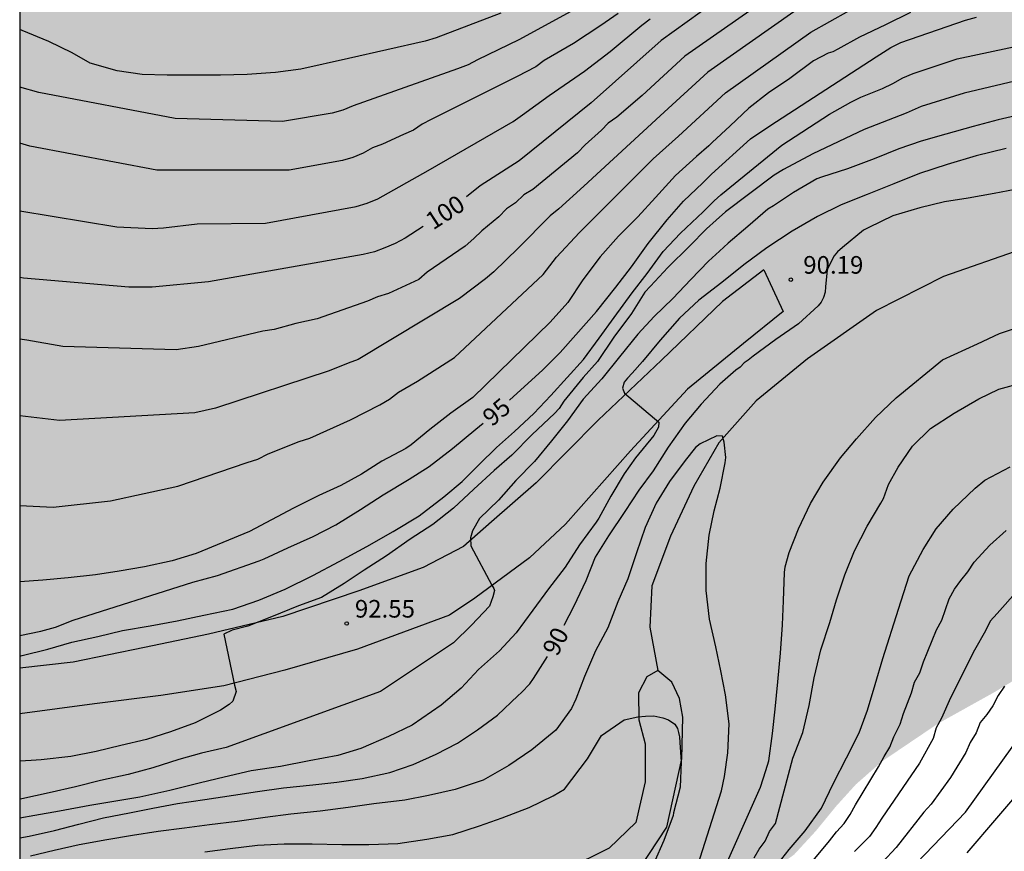
# Model space of a CAD drawing. Units: metres. Extents: x 589044 to 589394, y 4786040 to 4786290.
# Drawn here: x 589044 to 589086, y 4786171 to 4786206 of the extents above; entities that cross this region are included whole.
import ezdxf

# ---------------------------------------------------------------- set-up
doc = ezdxf.new("R2010")
doc.units = ezdxf.units.M
for name, color, linetype in [('010106', 9, 'Continuous'), ('020104', 34, 'Continuous'), ('020204', 9, 'Continuous'), ('020307', 24, 'Continuous'), ('020308', 9, 'Continuous'), ('050103', 4, 'Continuous'), ('060110', 9, 'Continuous'), ('990504', 63, 'Continuous'), ('990506', 131, 'Continuous')]:
    doc.layers.add(name, color=color, linetype=linetype)
doc.layers.add('020105', color=24, linetype='Continuous', lineweight=30)
doc.layers.add('050111', color=5, linetype='Continuous', lineweight=30)
doc.styles.add('ARIAL', font='ARIAL.TTF', dxfattribs={"height": 1})
doc.styles.add('ARIALI', font='ARIALI.TTF', dxfattribs={"height": 1})

# ---------------------------------------------------------------- blocks, each defined once
blk = doc.blocks.new('COTAPU')
blk.add_circle((0, 0), 0.075)

msp = doc.modelspace()

# ---------------------------------------------------------------- hatches: boundary and pattern name
at = {"layer": '990504'}
h = msp.add_hatch(color=256, dxfattribs=at)
h.paths.add_polyline_path([(589341.46, 4786096.645), (589341.84, 4786096.897), (589342.498, 4786097.673), (589342.9, 4786098.413), (589342.998, 4786099.145), (589343.328, 4786099.901), (589343.84, 4786100.553), (589344.586, 4786101.251), (589345.402, 4786101.911), (589345.65, 4786102.027), (589346.636, 4786102.423), (589347.31, 4786102.743), (589348.124, 4786102.921), (589348.396, 4786102.922), (589349.32, 4786102.89), (589349.788, 4786102.83), (589350.726, 4786102.464), (589351.438, 4786101.884), (589351.564, 4786101.728), (589352.348, 4786100.694), (589352.794, 4786099.908), (589353.33, 4786099.156), (589353.934, 4786098.549), (589355.099, 4786097.836), (589356.905, 4786097.174), (589359.167, 4786096.476), (589360.469, 4786095.766), (589361.711, 4786094.93), (589362.321, 4786094.462), (589363.257, 4786093.854), (589364.557, 4786093.424), (589366.059, 4786093.378), (589368.175, 4786093.222), (589370.549, 4786093.216), (589371.743, 4786093.268), (589372.597, 4786093.448), (589373.453, 4786093.738), (589373.663, 4786093.892), (589373.845, 4786094.098), (589374.409, 4786094.938), (589376.105, 4786096.358), (589376.781, 4786096.63), (589377.023, 4786096.674), (589377.991, 4786096.774), (589378.257, 4786096.758), (589378.505, 4786096.694), (589378.723, 4786096.55), (589378.909, 4786096.332), (589379.103, 4786095.966), (589379.231, 4786095.572), (589379.295, 4786095.21), (589379.333, 4786093.38), (589379.641, 4786092.162), (589380.033, 4786091.104), (589380.179, 4786090.872), (589380.629, 4786090.334), (589381.207, 4786089.778), (589381.981, 4786089.148), (589382.666, 4786088.346), (589383.142, 4786087.678), (589383.914, 4786086.2), (589384.556, 4786084.584), (589384.894, 4786084.026), (589384.992, 4786083.796), (589385.334, 4786082.454), (589385.332, 4786081.172), (589385.226, 4786080.816), (589385.13, 4786080.634), (589384.848, 4786080.292), (589384.478, 4786080.056), (589383.382, 4786079.682), (589381.386, 4786079.34), (589379.502, 4786078.913), (589378.528, 4786078.641), (589378.236, 4786078.449), (589378.05, 4786078.185), (589377.73, 4786076.485), (589377.578, 4786076.231), (589377.216, 4786075.917), (589376.738, 4786075.737), (589376.25, 4786075.703), (589375.142, 4786075.775), (589373.944, 4786075.925), (589372.76, 4786075.923), (589372.296, 4786075.875), (589371.885, 4786075.709), (589371.695, 4786075.563), (589371.201, 4786074.999), (589370.961, 4786074.585), (589370.842, 4786074.099), (589370.886, 4786073.139), (589370.964, 4786072.923), (589371.448, 4786071.831), (589373.074, 4786069.621), (589373.816, 4786068.777), (589373.962, 4786068.423), (589373.926, 4786067.463), (589373.654, 4786067.119), (589373.228, 4786066.803), (589372.822, 4786066.593), (589372.618, 4786066.591), (589372.18, 4786066.725), (589371.752, 4786066.985), (589370.912, 4786067.637), (589369.664, 4786068.233), (589368.688, 4786068.855), (589367.548, 4786069.279), (589366.433, 4786069.365), (589365.641, 4786069.267), (589365.393, 4786069.191), (589365.165, 4786069.081), (589364.763, 4786068.773), (589364.255, 4786068.189), (589364.189, 4786067.989), (589364.191, 4786067.781), (589364.229, 4786067.577), (589364.319, 4786067.381), (589365.006, 4786066.357), (589366.416, 4786064.659), (589367.082, 4786063.809), (589367.374, 4786063.375), (589367.5, 4786062.861), (589367.636, 4786061.495), (589367.93, 4786060.441), (589368.334, 4786059.373), (589368.482, 4786059.101), (589368.662, 4786058.873), (589369.054, 4786058.539), (589369.924, 4786058.007), (589372.088, 4786057.311), (589373.246, 4786056.453), (589373.906, 4786056.049), (589374.088, 4786055.887), (589374.516, 4786055.355), (589374.78, 4786054.973), (589374.848, 4786054.785), (589374.846, 4786054.437), (589374.804, 4786054.283), (589374.716, 4786054.139), (589374.44, 4786053.865), (589373.992, 4786053.603), (589373.448, 4786053.459), (589372.516, 4786053.423), (589370.486, 4786053.579), (589368.212, 4786053.613), (589366.452, 4786053.836), (589364.24, 4786054.33), (589362.126, 4786054.62), (589360.982, 4786054.88), (589357.612, 4786055.258), (589354.231, 4786055.848), (589353.541, 4786055.926), (589353.095, 4786055.892), (589352.693, 4786055.748), (589352.379, 4786055.506), (589352.255, 4786055.338), (589352.161, 4786055.12), (589351.913, 4786053.942), (589351.893, 4786053.042), (589351.892, 4786047.23), (589351.962, 4786043.838), (589352.032, 4786042.696), (589352.368, 4786040.306), (589393.779, 4786040.305), (589393.784, 4786290.298), (589043.794, 4786290.306), (589043.792, 4786156.36), (589044.277, 4786156.465), (589044.733, 4786156.465), (589045.628, 4786156.24), (589046.14, 4786156.024), (589047.22, 4786155.728), (589048.612, 4786155.528), (589050.068, 4786155.448), (589051.404, 4786155.456), (589051.812, 4786155.488), (589054.852, 4786156.256), (589056.14, 4786156.408), (589058.58, 4786156.576), (589059.332, 4786156.688), (589060.076, 4786156.872), (589060.828, 4786157.192), (589061.988, 4786157.968), (589063.036, 4786158.944), (589063.82, 4786159.936), (589064.508, 4786161.224), (589065.036, 4786162.472), (589065.66, 4786163.696), (589066.388, 4786164.976), (589067.252, 4786166.24), (589068.076, 4786167.184), (589069.036, 4786168.104), (589069.988, 4786168.928), (589070.588, 4786169.376), (589071.236, 4786169.72), (589072.388, 4786170.04), (589073.836, 4786170.135), (589075.676, 4786170.151), (589076.396, 4786170.383), (589076.716, 4786170.615), (589077.644, 4786171.623), (589078.508, 4786172.679), (589079.348, 4786173.607), (589080.468, 4786174.591), (589082.836, 4786176.191), (589085.276, 4786177.551), (589087.524, 4786178.919), (589088.62, 4786179.751), (589090.572, 4786181.631), (589091.476, 4786182.343), (589092.092, 4786182.679), (589092.74, 4786182.879), (589093.412, 4786182.983), (589094.092, 4786183.015), (589094.82, 4786182.967), (589095.22, 4786182.879), (589096.508, 4786182.367), (589097.428, 4786181.871), (589100.139, 4786180.343), (589101.331, 4786179.535), (589102.395, 4786178.631), (589103.371, 4786177.527), (589105.875, 4786174.279), (589106.699, 4786173.103), (589107.451, 4786171.863), (589107.915, 4786170.927), (589108.723, 4786168.911), (589109.547, 4786166.463), (589109.867, 4786165.039), (589109.995, 4786163.559), (589110.019, 4786162.151), (589109.995, 4786160.375), (589109.819, 4786159.551), (589109.299, 4786158.255), (589107.835, 4786155.471), (589107.123, 4786154.207), (589106.355, 4786153.127), (589105.443, 4786152.111), (589103.995, 4786150.671), (589102.907, 4786149.727), (589101.723, 4786148.967), (589100.531, 4786148.352), (589099.003, 4786147.896), (589098.171, 4786147.816), (589094.659, 4786147.784), (589094.235, 4786147.8), (589093.443, 4786147.92), (589092.771, 4786148.16), (589092.187, 4786148.52), (589091.043, 4786149.424), (589090.051, 4786150.096), (589088.947, 4786150.648), (589086.411, 4786151.8), (589084.955, 4786152.384), (589083.419, 4786152.768), (589081.899, 4786153.008), (589080.435, 4786153.144), (589079.051, 4786153.168), (589077.588, 4786153.104), (589076.236, 4786152.84), (589074.844, 4786152.44), (589073.636, 4786151.92), (589072.548, 4786151.32), (589071.5, 4786150.664), (589070.244, 4786149.768), (589069.172, 4786148.88), (589068.18, 4786147.952), (589065.3, 4786144.712), (589063.364, 4786142.776), (589063.012, 4786142.473), (589062.588, 4786142.177), (589062.204, 4786142.009), (589058.612, 4786141.969), (589057.3, 4786141.777), (589054.436, 4786141.041), (589053.772, 4786140.801), (589052.508, 4786140.121), (589051.204, 4786139.345), (589050.62, 4786138.937), (589050.156, 4786138.513), (589049.812, 4786138.057), (589049.596, 4786137.553), (589049.404, 4786136.353), (589049.38, 4786135.017), (589049.436, 4786134.337), (589049.612, 4786133.673), (589049.876, 4786133.017), (589050.532, 4786131.873), (589051.188, 4786130.961), (589051.868, 4786130.233), (589053.188, 4786129.113), (589053.5, 4786128.897), (589053.972, 4786128.657), (589054.436, 4786128.489), (589055.604, 4786127.969), (589056.004, 4786127.905), (589056.628, 4786127.705), (589058.1, 4786127.025), (589059.947, 4786126.321), (589060.435, 4786126.065), (589060.835, 4786125.785), (589061.179, 4786125.473), (589061.467, 4786125.089), (589061.987, 4786124.081), (589062.435, 4786122.969), (589063.235, 4786120.697), (589064.051, 4786118.025), (589064.795, 4786115.313), (589065.075, 4786114.097), (589065.171, 4786112.865), (589065.163, 4786105.162), (589065.051, 4786104.562), (589064.819, 4786103.922), (589064.459, 4786103.282), (589063.611, 4786102.418), (589062.499, 4786101.642), (589061.307, 4786100.93), (589060.171, 4786100.338), (589059.051, 4786099.906), (589057.531, 4786099.522), (589056.035, 4786099.354), (589054.627, 4786099.346), (589054.011, 4786099.41), (589051.467, 4786100.018), (589050.707, 4786100.106), (589048.587, 4786100.138), (589047.355, 4786100.05), (589043.79, 4786099.492), (589043.79, 4786068.702), (589044.057, 4786069.044), (589044.521, 4786069.412), (589044.977, 4786069.644), (589045.841, 4786070.004), (589046.129, 4786070.34), (589047.057, 4786070.516), (589048.473, 4786070.516), (589049.001, 4786070.484), (589049.513, 4786070.372), (589049.985, 4786070.18), (589050.409, 4786069.924), (589051.168, 4786069.276), (589051.76, 4786068.572), (589052.016, 4786068.052), (589052.096, 4786066.644), (589052.096, 4786062.228), (589052.36, 4786059.804), (589052.464, 4786058.284), (589052.472, 4786056.82), (589052.464, 4786056.076), (589052.392, 4786055.388), (589052.28, 4786054.756), (589051.928, 4786053.62), (589051.328, 4786052.412), (589050.624, 4786051.244), (589049.344, 4786049.588), (589048.88, 4786049.092), (589048.4, 4786048.732), (589047.904, 4786048.525), (589047.36, 4786048.461), (589045.072, 4786048.461), (589043.789, 4786048.363), (589043.789, 4786040.313), (589116.143, 4786040.311), (589114.926, 4786041.498), (589114.158, 4786042.306), (589113.814, 4786042.722), (589113.254, 4786043.554), (589111.63, 4786046.41), (589110.238, 4786048.362), (589108.734, 4786050.226), (589108.398, 4786050.73), (589108.118, 4786051.25), (589107.894, 4786051.77), (589107.543, 4786052.786), (589107.303, 4786053.754), (589107.095, 4786055.106), (589107.007, 4786056.466), (589107.007, 4786057.322), (589107.175, 4786057.89), (589107.407, 4786058.21), (589107.727, 4786058.498), (589108.135, 4786058.73), (589108.607, 4786058.93), (589109.095, 4786059.066), (589110.895, 4786059.186), (589111.831, 4786059.586), (589113.359, 4786060.634), (589113.719, 4786060.754), (589114.094, 4786060.778), (589114.494, 4786060.738), (589114.91, 4786060.61), (589115.326, 4786060.402), (589115.75, 4786060.106), (589116.126, 4786059.754), (589116.454, 4786059.362), (589116.67, 4786058.938), (589116.758, 4786058.498), (589116.766, 4786058.026), (589116.566, 4786056.154), (589116.542, 4786054.45), (589116.582, 4786054.074), (589116.71, 4786053.714), (589117.118, 4786053.074), (589117.382, 4786052.762), (589120.382, 4786049.722), (589121.246, 4786048.874), (589122.638, 4786047.642), (589123.966, 4786046.226), (589125.478, 4786044.242), (589126.158, 4786043.506), (589126.95, 4786042.81), (589127.838, 4786042.162), (589129.67, 4786040.97), (589130.493, 4786040.311), (589151.047, 4786040.311), (589150.647, 4786041.146), (589150.535, 4786041.569), (589150.487, 4786041.993), (589150.487, 4786042.817), (589150.647, 4786043.657), (589150.703, 4786044.113), (589150.703, 4786044.561), (589150.623, 4786044.993), (589150.415, 4786045.393), (589150.135, 4786045.729), (589149.815, 4786045.985), (589149.415, 4786046.153), (589148.927, 4786046.233), (589144.903, 4786046.273), (589144.447, 4786046.377), (589144.023, 4786046.617), (589143.631, 4786046.953), (589143.319, 4786047.361), (589143.095, 4786047.841), (589142.959, 4786048.369), (589142.903, 4786048.905), (589142.927, 4786049.465), (589143.095, 4786050.065), (589143.391, 4786050.641), (589145.647, 4786053.961), (589146.063, 4786054.433), (589147.519, 4786055.833), (589148.375, 4786056.729), (589149.135, 4786057.673), (589149.799, 4786058.737), (589150.063, 4786059.289), (589150.247, 4786059.833), (589150.335, 4786060.353), (589150.343, 4786060.865), (589150.271, 4786061.393), (589150.064, 4786061.905), (589149.408, 4786062.873), (589148.592, 4786063.761), (589147.688, 4786064.601), (589145.656, 4786066.097), (589142.552, 4786068.841), (589141.536, 4786069.513), (589141.216, 4786069.841), (589140.96, 4786070.233), (589140.888, 4786071.225), (589140.976, 4786072.209), (589141.56, 4786074.457), (589141.696, 4786075.457), (589141.704, 4786075.897), (589141.328, 4786077.073), (589141.088, 4786077.609), (589140.936, 4786078.137), (589140.88, 4786078.969), (589140.936, 4786079.401), (589141.104, 4786079.817), (589141.688, 4786080.577), (589142.04, 4786080.921), (589142.864, 4786081.537), (589143.728, 4786082.08), (589144.184, 4786082.304), (589144.608, 4786082.408), (589145.04, 4786082.392), (589145.536, 4786082.272), (589146.592, 4786081.808), (589147.896, 4786081.104), (589148.344, 4786080.912), (589148.8, 4786080.768), (589149.256, 4786080.696), (589150.224, 4786080.664), (589150.752, 4786080.688), (589151.816, 4786080.848), (589152.976, 4786080.944), (589154.232, 4786080.952), (589154.888, 4786080.944), (589155.576, 4786080.848), (589156.24, 4786080.664), (589158.312, 4786079.824), (589159.16, 4786079.368), (589159.984, 4786078.624), (589160.832, 4786077.752), (589161.567, 4786076.776), (589162.103, 4786075.768), (589162.463, 4786074.768), (589162.735, 4786073.664), (589162.831, 4786072.464), (589162.831, 4786071.88), (589162.775, 4786071.304), (589162.647, 4786070.728), (589162.431, 4786070.144), (589161.783, 4786069.064), (589160.959, 4786068.097), (589159.031, 4786066.337), (589158.079, 4786065.585), (589155.863, 4786064.001), (589154.815, 4786063.145), (589154.391, 4786062.713), (589154.055, 4786062.265), (589153.791, 4786061.785), (589153.431, 4786060.705), (589153.295, 4786060.129), (589152.583, 4786056.153), (589152.551, 4786055.353), (589152.583, 4786054.985), (589152.703, 4786054.633), (589153.199, 4786053.913), (589153.919, 4786053.137), (589154.823, 4786052.401), (589155.871, 4786051.729), (589156.967, 4786051.137), (589158.119, 4786050.561), (589159.319, 4786050.049), (589160.647, 4786049.617), (589162.015, 4786049.273), (589163.391, 4786049.017), (589164.847, 4786048.817), (589168.759, 4786048.441), (589169.951, 4786048.281), (589171.239, 4786048.033), (589172.471, 4786047.609), (589173.807, 4786046.953), (589174.406, 4786046.609), (589174.982, 4786046.209), (589175.494, 4786045.713), (589175.942, 4786045.137), (589176.31, 4786044.489), (589176.582, 4786043.793), (589176.71, 4786043.137), (589176.734, 4786042.553), (589176.654, 4786042.057), (589176.382, 4786041.625), (589175.958, 4786041.265), (589175.446, 4786040.961), (589174.894, 4786040.729), (589174.326, 4786040.593), (589173.678, 4786040.553), (589171.254, 4786040.617), (589169.798, 4786040.585), (589168.304, 4786040.31), (589348.898, 4786040.306), (589348.896, 4786040.736), (589348.828, 4786041.25), (589348.756, 4786041.474), (589347.758, 4786043.616), (589346.515, 4786044.48), (589346.083, 4786044.926), (589345.481, 4786046.122), (589344.941, 4786046.816), (589344.823, 4786047.048), (589344.783, 4786047.254), (589343.691, 4786048.796), (589343.057, 4786049.826), (589342.339, 4786050.748), (589341.571, 4786051.492), (589340.843, 4786052.312), (589340.207, 4786053.124), (589340.001, 4786053.32), (589338.657, 4786053.784), (589337.649, 4786054.044), (589336.525, 4786054.458), (589336.147, 4786054.72), (589335.783, 4786055.07), (589335.445, 4786055.486), (589335.319, 4786055.706), (589335.003, 4786056.652), (589334.993, 4786057.068), (589335.059, 4786057.46), (589335.143, 4786057.648), (589335.933, 4786058.68), (589336.651, 4786059.434), (589337.411, 4786060.17), (589338.265, 4786060.914), (589338.527, 4786061.274), (589339.007, 4786062.402), (589339.195, 4786063.124), (589339.139, 4786063.996), (589338.659, 4786065.062), (589338.117, 4786065.748), (589337.247, 4786066.244), (589336.831, 4786066.368), (589336.413, 4786066.44), (589333.465, 4786066.454), (589332.435, 4786066.418), (589331.295, 4786066.182), (589330.871, 4786066.006), (589330.519, 4786065.714), (589330.013, 4786065.19), (589329.207, 4786064.556), (589327.144, 4786063.646), (589326.472, 4786063.47), (589325.036, 4786063.478), (589324.104, 4786063.618), (589322.758, 4786064.014), (589321.876, 4786064.404), (589321.202, 4786064.846), (589320.9, 4786065.212), (589320.78, 4786065.438), (589320.638, 4786065.972), (589320.666, 4786066.74), (589322.154, 4786070.982), (589322.312, 4786071.798), (589322.282, 4786072.988), (589322.136, 4786073.386), (589321.626, 4786074.184), (589321.24, 4786074.44), (589320.3, 4786074.926), (589319.162, 4786075.282), (589318.97, 4786075.38), (589318.606, 4786075.632), (589318.356, 4786075.958), (589317.92, 4786077.256), (589317.81, 4786078.158), (589317.762, 4786079.21), (589317.612, 4786079.772), (589317.346, 4786081.09), (589317.298, 4786081.518), (589317.338, 4786082.08), (589318.05, 4786082.86), (589318.928, 4786083.656), (589322.1, 4786085.752), (589322.76, 4786086.342), (589323.006, 4786086.748), (589323.122, 4786087.215), (589323.134, 4786088.663), (589323.166, 4786088.927), (589323.64, 4786089.683), (589323.694, 4786089.875), (589323.684, 4786090.375), (589323.612, 4786090.637), (589323.34, 4786091.035), (589322.988, 4786091.317), (589322.538, 4786091.501), (589322.31, 4786091.551), (589321.822, 4786091.573), (589321.346, 4786091.481), (589320.094, 4786090.923), (589316.816, 4786090.022), (589315.748, 4786089.954), (589314.668, 4786089.972), (589314.058, 4786090.154), (589313.59, 4786090.468), (589313.106, 4786090.91), (589312.983, 4786091.122), (589312.937, 4786091.344), (589312.957, 4786091.56), (589313.041, 4786091.762), (589313.979, 4786092.864), (589315.553, 4786094.329), (589316.23, 4786095.085), (589317.8, 4786096.675), (589318.564, 4786097.417), (589319.016, 4786097.647), (589319.484, 4786097.763), (589319.96, 4786097.759), (589320.152, 4786097.717), (589320.552, 4786097.575), (589320.922, 4786097.387), (589321.732, 4786096.665), (589323.52, 4786095.513), (589324.046, 4786095.225), (589324.912, 4786094.631), (589325.192, 4786094.505), (589326.24, 4786094.171), (589327.278, 4786094.049), (589328.33, 4786094.051), (589329.418, 4786094.149), (589330.474, 4786094.307), (589334.406, 4786095.351), (589335.596, 4786095.533), (589336.806, 4786095.681), (589339, 4786095.775), (589340.166, 4786096.081)])
h.paths.add_polyline_path([(589127.561, 4786107.44), (589127.897, 4786106.624), (589128.017, 4786106.168), (589128.081, 4786105.704), (589128.305, 4786105.264), (589128.569, 4786104.88), (589128.985, 4786104.496), (589130.569, 4786103.496), (589133.809, 4786101.576), (589135.009, 4786101.048), (589135.641, 4786100.912), (589136.273, 4786100.88), (589137.513, 4786100.952), (589138.689, 4786101.152), (589139.809, 4786101.496), (589140.297, 4786101.736), (589140.705, 4786102.064), (589141.025, 4786102.48), (589141.249, 4786102.96), (589141.393, 4786103.488), (589141.537, 4786104.576), (589141.529, 4786105.12), (589141.361, 4786106.128), (589141.145, 4786106.632), (589140.457, 4786107.648), (589139.561, 4786108.672), (589138.545, 4786109.552), (589137.545, 4786110.336), (589136.705, 4786111.216), (589136.337, 4786111.744), (589136.049, 4786112.304), (589135.897, 4786112.872), (589135.889, 4786113.416), (589135.961, 4786113.96), (589136.153, 4786114.536), (589136.513, 4786115.12), (589136.993, 4786115.688), (589138.081, 4786116.776), (589139.209, 4786117.808), (589140.161, 4786118.8), (589140.505, 4786119.304), (589141.169, 4786120.423), (589141.753, 4786121.599), (589141.857, 4786122.183), (589141.817, 4786122.719), (589141.633, 4786123.215), (589141.305, 4786123.679), (589140.857, 4786124.143), (589140.313, 4786124.615), (589139.113, 4786125.471), (589137.849, 4786126.135), (589136.521, 4786126.639), (589135.241, 4786127.071), (589133.937, 4786127.263), (589132.217, 4786127.223), (589131.681, 4786127.127), (589131.153, 4786126.983), (589130.065, 4786126.528), (589128.345, 4786125.536), (589127.234, 4786124.728), (589126.202, 4786123.72), (589125.282, 4786122.68), (589124.658, 4786121.752), (589124.257, 4786119.952), (589123.953, 4786119.024), (589123.721, 4786118.04), (589123.681, 4786117.552), (589123.673, 4786115.904), (589123.777, 4786114.856), (589124.233, 4786113.392), (589124.785, 4786112.08), (589125.273, 4786111.208), (589125.897, 4786109.864), (589126.001, 4786109.072)], flags=0)
h.paths.add_polyline_path([(589226.233, 4786233.658), (589227.569, 4786233.666), (589229.921, 4786233.874), (589232.321, 4786234.026), (589233.337, 4786234.034), (589235.729, 4786233.946), (589237.185, 4786233.962), (589238.225, 4786234.082), (589240.457, 4786234.466), (589243.761, 4786235.162), (589244.865, 4786235.426), (589245.889, 4786235.754), (589246.713, 4786236.154), (589247.056, 4786236.386), (589247.44, 4786236.802), (589247.776, 4786237.298), (589248.257, 4786238.186), (589248.385, 4786238.57), (589248.449, 4786238.978), (589248.457, 4786239.386), (589248.385, 4786240.802), (589248.057, 4786242.138), (589247.473, 4786243.45), (589246.961, 4786244.33), (589246.377, 4786245.234), (589245.721, 4786245.954), (589245.369, 4786246.186), (589244.977, 4786246.37), (589244.553, 4786246.49), (589244.065, 4786246.546), (589243.609, 4786246.546), (589242.265, 4786246.474), (589241.249, 4786246.298), (589240.145, 4786246.042), (589239.025, 4786245.706), (589237.937, 4786245.314), (589236.969, 4786244.81), (589236.537, 4786244.506), (589236.113, 4786244.138), (589235.281, 4786243.226), (589234.513, 4786242.538), (589234.097, 4786242.346), (589233.585, 4786242.186), (589232.545, 4786241.93), (589231.433, 4786241.53), (589230.337, 4786241.018), (589229.225, 4786240.642), (589228.577, 4786240.546), (589227.161, 4786240.466), (589225.825, 4786240.466), (589224.569, 4786240.546), (589223.345, 4786240.674), (589220.881, 4786240.682), (589219.769, 4786240.546), (589218.721, 4786240.338), (589217.377, 4786239.906), (589216.481, 4786239.45), (589215.729, 4786238.954), (589215.433, 4786238.643), (589215.137, 4786238.139), (589215.073, 4786237.579), (589215.217, 4786236.715), (589215.385, 4786236.339), (589215.625, 4786235.995), (589215.929, 4786235.715), (589216.321, 4786235.459), (589217.649, 4786234.787), (589218.689, 4786234.419), (589221.201, 4786234.019)], flags=0)
h.paths.add_polyline_path([(589296.583, 4786250.512), (589295.719, 4786249.912), (589295.319, 4786249.392), (589294.583, 4786248.641), (589294.079, 4786248.361), (589293.479, 4786248.137), (589290.823, 4786247.297), (589289.736, 4786246.857), (589288.592, 4786246.209), (589288.248, 4786245.841), (589288.112, 4786245.441), (589288.104, 4786245.009), (589288.223, 4786244.081), (589288.431, 4786243.617), (589288.759, 4786243.137), (589289.647, 4786242.113), (589290.727, 4786241.209), (589291.319, 4786240.857), (589291.943, 4786240.577), (589293.351, 4786240.081), (589294.495, 4786239.737), (589298.231, 4786238.729), (589298.783, 4786238.641), (589299.343, 4786238.641), (589300.535, 4786238.809), (589301.183, 4786239.041), (589302.575, 4786239.697), (589304.727, 4786240.913), (589305.903, 4786241.504), (589308.455, 4786242.592), (589309.895, 4786243.28), (589311.191, 4786243.96), (589312.423, 4786244.776), (589313.383, 4786245.504), (589314.327, 4786246.304), (589315.151, 4786247.256), (589315.583, 4786247.92), (589315.935, 4786248.608), (589316.215, 4786249.304), (589316.407, 4786250.024), (589316.463, 4786250.744), (589316.391, 4786251.4), (589316.199, 4786251.944), (589315.887, 4786252.448), (589314.415, 4786254.416), (589313.271, 4786256.288), (589312.215, 4786258.408), (589311.791, 4786259.344), (589311.127, 4786260.456), (589310.951, 4786260.84), (589310.479, 4786261.144), (589308.255, 4786262.192), (589307.207, 4786262.56), (589306.199, 4786262.752), (589305.703, 4786262.752), (589304.311, 4786262.72), (589303.895, 4786262.64), (589303.375, 4786262.384), (589303.023, 4786262.024), (589302.167, 4786260.72), (589301.743, 4786259.168), (589301.591, 4786258.744), (589300.375, 4786255.8), (589299.743, 4786254.48), (589298.935, 4786253.232)], flags=0)
at = {"layer": '990506'}
msp.add_hatch(color=256, dxfattribs=at).paths.add_polyline_path([(589069.803, 4786169.508), (589071.311, 4786171.783), (589071.945, 4786174.693), (589071.993, 4786176.459), (589071.843, 4786177.265), (589071.515, 4786177.959), (589070.921, 4786178.451), (589070.453, 4786178.185), (589070.095, 4786177.497), (589070.121, 4786176.349), (589070.389, 4786175.331), (589070.389, 4786173.711), (589069.991, 4786171.984), (589068.861, 4786170.89), (589067.021, 4786169.978), (589064.803, 4786168.972), (589062.961, 4786168.664), (589061.125, 4786168.634), (589058.789, 4786168.7), (589057.549, 4786169.056), (589055.927, 4786169.36), (589054.508, 4786169.458), (589053.372, 4786169.386), (589051.97, 4786169.164), (589050.466, 4786168.628), (589049.07, 4786168.024), (589046.601, 4786166.399), (589045.857, 4786165.927), (589045.677, 4786165.817), (589045.499, 4786165.727), (589045.105, 4786165.587), (589044.889, 4786165.543), (589044.691, 4786165.481), (589044.479, 4786165.447), (589044.253, 4786165.435), (589043.792, 4786165.434), (589043.792, 4786163.964), (589043.947, 4786163.993), (589045.047, 4786164.163), (589045.263, 4786164.221), (589046.067, 4786164.603), (589046.251, 4786164.685), (589046.459, 4786164.759), (589047.269, 4786165.141), (589047.671, 4786165.287), (589049.148, 4786166.218), (589050.06, 4786166.672), (589051.07, 4786167.03), (589052.156, 4786167.316), (589054.257, 4786167.816), (589055.285, 4786167.826), (589056.585, 4786167.772), (589057.843, 4786167.496), (589059.157, 4786166.978), (589060.401, 4786166.562), (589061.883, 4786166.192), (589063.893, 4786166.198), (589066.141, 4786166.578), (589068.191, 4786167.932)])

# ---------------------------------------------------------------- linework, layer by layer
at = {"layer": '010106', "flags": 128}
msp.add_lwpolyline([(589043.789, 4786040.313), (589393.779, 4786040.305), (589393.784, 4786290.298), (589043.794, 4786290.306)], close=True, dxfattribs=at)
at = {"layer": '020104', "flags": 128}
for points, elevation in [([(589076.517, 4786207.71), (589072.065, 4786204.582), (589070.253, 4786202.919), (589069.179, 4786201.987), (589068.814, 4786201.734), (589068.528, 4786201.436), (589067.834, 4786200.811), (589067.504, 4786200.469), (589065.611, 4786198.919), (589065.22, 4786198.687), (589064.878, 4786198.347), (589064.482, 4786198.095), (589064.164, 4786197.752), (589063.44, 4786197.162), (589063.105, 4786196.824), (589062.726, 4786196.51), (589061.11, 4786195.393), (589060.763, 4786195.089), (589059.47, 4786194.484), (589059.003, 4786194.348), (589058.577, 4786194.161), (589056.439, 4786193.414), (589055.527, 4786193.211), (589054.613, 4786192.953), (589054.123, 4786192.887), (589051.386, 4786192.237), (589050.441, 4786192.096), (589045.619, 4786192.236), (589044.086, 4786192.5), (589043.792, 4786192.547)], 99), ([(589043.792, 4786185.472), (589045.216, 4786185.404), (589047.657, 4786185.664), (589050.513, 4786186.288), (589053.468, 4786187.304), (589053.911, 4786187.445), (589054.352, 4786187.667), (589055.672, 4786188.193), (589056.124, 4786188.335), (589057.854, 4786189.117), (589059.106, 4786189.747), (589059.512, 4786190.002), (589059.9, 4786190.286), (589060.705, 4786190.759), (589062.278, 4786191.767), (589066.052, 4786195.297), (589066.622, 4786196.035), (589067.594, 4786197.092), (589070.719, 4786200.224), (589071.799, 4786201.187), (589073.807, 4786203.034), (589077.427, 4786205.605), (589079.039, 4786206.513)], 97), ([(589076.712, 4786206.477), (589073.05, 4786203.904), (589071.026, 4786202.053), (589067.779, 4786199.052), (589066.708, 4786198.088), (589066.34, 4786197.799), (589064.991, 4786196.422), (589063.948, 4786195.408), (589063.589, 4786195.116), (589062.491, 4786194.283), (589058.175, 4786191.68), (589057.76, 4786191.533), (589056.946, 4786191.196), (589052.109, 4786189.611), (589051.238, 4786189.418), (589045.476, 4786189.093), (589043.792, 4786189.288)], 98), ([(589081.672, 4786206.442), (589080.598, 4786205.926), (589079.5, 4786205.398), (589078.576, 4786204.892), (589078.366, 4786204.766), (589078.164, 4786204.722), (589077.55, 4786204.384), (589076.54, 4786203.642), (589075.624, 4786203.031), (589074.794, 4786202.373), (589074.002, 4786201.619), (589073.24, 4786200.913), (589073.088, 4786200.778), (589072.572, 4786200.321), (589071.682, 4786199.511), (589070.818, 4786198.569), (589070.072, 4786197.751), (589069.252, 4786196.931), (589068.478, 4786196.047), (589067.74, 4786195.075), (589067.1, 4786194.107), (589066.342, 4786193.269), (589063.064, 4786190.071), (589062.124, 4786189.395), (589061.222, 4786188.705), (589060.432, 4786188.053), (589060.21, 4786187.893), (589059.194, 4786187.361), (589058.32, 4786186.805), (589057.442, 4786186.321), (589056.516, 4786185.901), (589055.434, 4786185.363), (589054.494, 4786184.867), (589053.554, 4786184.36), (589051.288, 4786183.427), (589050.272, 4786183.121), (589049.102, 4786182.867), (589048.014, 4786182.683), (589047.012, 4786182.521), (589045.846, 4786182.393), (589044.774, 4786182.297), (589043.792, 4786182.229)], 96), ([(589067.531, 4786206.657), (589065.011, 4786205.279), (589063.255, 4786204.436), (589062.858, 4786204.216), (589062.411, 4786204.052), (589059.733, 4786203.099), (589057.964, 4786202.469), (589057.535, 4786202.298), (589057.081, 4786202.168), (589054.958, 4786201.812), (589050.404, 4786201.938), (589044.606, 4786203.036), (589043.793, 4786203.276)], 103), ([(589064.243, 4786206.415), (589061.503, 4786205.365), (589061.034, 4786205.228), (589057.773, 4786204.49), (589055.748, 4786204.032), (589054.666, 4786203.887), (589054.459, 4786203.873), (589053.458, 4786203.805), (589052.326, 4786203.783), (589051.236, 4786203.777), (589050.056, 4786203.777), (589049.002, 4786203.815), (589047.928, 4786203.969), (589046.792, 4786204.285), (589046.015, 4786204.727), (589045.023, 4786205.211), (589043.897, 4786205.683), (589043.793, 4786205.729)], 104), ([(589069.231, 4786206.407), (589068.503, 4786205.9), (589067.334, 4786205.132), (589066.092, 4786204.406), (589065.739, 4786204.137), (589064.938, 4786203.728), (589061.29, 4786201.888), (589060.903, 4786201.696), (589060.54, 4786201.436), (589060.111, 4786201.26), (589059.223, 4786200.848), (589058.796, 4786200.687), (589058.39, 4786200.455), (589057.96, 4786200.275), (589057.512, 4786200.155), (589055.25, 4786199.737), (589049.62, 4786199.743), (589044.214, 4786200.762), (589043.793, 4786200.881)], 102), ([(589043.792, 4786198.005), (589047.922, 4786197.325), (589049.42, 4786197.262), (589049.907, 4786197.288), (589051.341, 4786197.459), (589054.242, 4786197.487), (589058.101, 4786198.199), (589058.571, 4786198.33), (589059.022, 4786198.519), (589061.165, 4786199.72), (589064.771, 4786201.809), (589065.172, 4786202.087), (589066.308, 4786202.915), (589067.801, 4786203.945), (589068.897, 4786204.787), (589070.24, 4786205.907), (589070.604, 4786206.175)], 101), ([(589043.792, 4786179.064), (589043.894, 4786179.084), (589044.982, 4786179.354), (589046, 4786179.654), (589047.114, 4786179.904), (589048.166, 4786180.154), (589049.344, 4786180.35), (589050.482, 4786180.57), (589051.612, 4786180.806), (589052.854, 4786181.058), (589053.962, 4786181.45), (589055.08, 4786181.918), (589056.256, 4786182.492), (589057.376, 4786183.095), (589058.55, 4786183.725), (589059.668, 4786184.361), (589060.776, 4786185.037), (589061.824, 4786185.843), (589062.598, 4786186.499), (589063.322, 4786187.217), (589064.066, 4786187.933), (589064.832, 4786188.623), (589065.652, 4786189.381), (589066.376, 4786190.147), (589067.072, 4786190.911), (589067.766, 4786191.677), (589068.434, 4786192.597), (589069.068, 4786193.463), (589069.834, 4786194.521), (589070.47, 4786195.341), (589071.152, 4786196.279), (589071.894, 4786197.051), (589072.846, 4786197.967), (589073.326, 4786198.43), (589073.598, 4786198.693), (589076.2, 4786200.801), (589078.218, 4786202.118), (589079.126, 4786202.63), (589079.558, 4786202.843), (589080.477, 4786203.214), (589080.92, 4786203.422), (589081.338, 4786203.664), (589081.786, 4786203.855), (589083.658, 4786204.482), (589086.513, 4786205.09)], 94), ([(589088.258, 4786204.029), (589083.953, 4786203.021), (589082.12, 4786202.45), (589081.483, 4786202.169), (589079.704, 4786201.469), (589077.52, 4786200.433), (589076.268, 4786199.766), (589075.874, 4786199.524), (589073.804, 4786197.963), (589073.41, 4786197.607), (589073, 4786197.237), (589072.264, 4786196.505), (589071.346, 4786195.591), (589070.606, 4786194.809), (589070.374, 4786194.541), (589069.798, 4786193.643), (589069.052, 4786192.629), (589068.358, 4786191.599), (589067.742, 4786190.923), (589066.924, 4786189.907), (589066.724, 4786189.605), (589066.536, 4786189.381), (589065.586, 4786188.487), (589064.72, 4786187.617), (589063.966, 4786186.959), (589063.094, 4786186.167), (589062.238, 4786185.355), (589061.352, 4786184.659), (589060.386, 4786184.037), (589059.392, 4786183.323), (589058.442, 4786182.713), (589057.59, 4786182.155), (589056.622, 4786181.55), (589055.642, 4786181.196), (589054.498, 4786180.741), (589053.491, 4786180.331), (589052.826, 4786180.161), (589052.468, 4786179.99), (589052.928, 4786177.832), (589052.99, 4786177.554), (589052.846, 4786177.152), (589052.698, 4786177.01), (589052.322, 4786176.77), (589051.25, 4786176.228), (589050.204, 4786175.838), (589049.188, 4786175.518), (589048.09, 4786175.262), (589047.04, 4786175.008), (589045.96, 4786174.796), (589044.7, 4786174.652), (589044.28, 4786174.628), (589043.792, 4786174.599)], 93), ([(589086.627, 4786202.164), (589085.393, 4786201.884), (589084.329, 4786201.594), (589083.169, 4786201.276), (589082.123, 4786200.976), (589081.175, 4786200.648), (589080.127, 4786200.227), (589078.991, 4786199.799), (589077.878, 4786199.445), (589077.684, 4786199.373), (589076.692, 4786198.787), (589075.838, 4786198.225), (589075.596, 4786198.075), (589074.752, 4786197.337), (589073.916, 4786196.631), (589073.543, 4786196.29), (589073.082, 4786195.867), (589072.326, 4786195.085), (589071.56, 4786194.281), (589070.762, 4786193.507), (589070.07, 4786192.767), (589069.294, 4786191.791), (589068.538, 4786190.861), (589067.754, 4786189.999), (589067.078, 4786189.079), (589066.4, 4786188.217), (589065.678, 4786187.347), (589064.882, 4786186.533), (589064.154, 4786185.695), (589063.34, 4786184.919), (589063.038, 4786184.398), (589062.962, 4786184.097), (589062.975, 4786183.759), (589063.864, 4786182.079), (589063.952, 4786181.941), (589063.977, 4786181.853), (589063.91, 4786181.591), (589063.764, 4786181.187), (589063.004, 4786180.383), (589062.23, 4786179.623), (589059.138, 4786177.56), (589052.568, 4786175.174), (589051.516, 4786174.93), (589050.55, 4786174.66), (589049.456, 4786174.316), (589048.396, 4786174.026), (589047.222, 4786173.768), (589046.166, 4786173.508), (589045.044, 4786173.242), (589043.88, 4786172.996), (589043.792, 4786172.98)], 92), ([(589085.731, 4786200.66), (589084.467, 4786200.346), (589083.229, 4786199.984), (589082.047, 4786199.596), (589080.959, 4786199.153), (589079.831, 4786198.709), (589078.717, 4786198.263), (589077.707, 4786197.761), (589076.629, 4786197.147), (589075.558, 4786196.433), (589074.578, 4786195.709), (589073.644, 4786194.957), (589072.672, 4786194.201), (589071.85, 4786193.441), (589071.02, 4786192.511), (589070.272, 4786191.603), (589069.828, 4786191.095), (589069.63, 4786190.895), (589069.498, 4786190.717), (589069.424, 4786190.469), (589069.506, 4786190.253), (589070.969, 4786189.023), (589070.947, 4786188.807), (589070.757, 4786188.447), (589069.981, 4786187.499), (589069.493, 4786186.817), (589068.921, 4786185.863), (589068.409, 4786184.935), (589068.299, 4786184.765), (589067.587, 4786183.803), (589066.983, 4786182.847), (589066.275, 4786181.931), (589065.607, 4786181.015), (589064.903, 4786180.053), (589064.187, 4786179.287), (589063.297, 4786178.499), (589062.555, 4786177.7), (589061.707, 4786176.972), (589060.474, 4786176.13), (589059.474, 4786175.648), (589058.298, 4786175.132), (589057.324, 4786174.84), (589056.104, 4786174.604), (589054.874, 4786174.364), (589053.63, 4786174.178), (589052.478, 4786173.914), (589051.484, 4786173.672), (589050.178, 4786173.35), (589048.894, 4786173.06), (589047.786, 4786172.884), (589046.766, 4786172.712), (589045.482, 4786172.462), (589044.432, 4786172.278), (589043.792, 4786172.169)], 91), ([(589075.024, 4786170.476), (589075.236, 4786170.843), (589075.484, 4786171.188), (589075.667, 4786171.595), (589075.929, 4786171.941), (589076.66, 4786174.726), (589077.083, 4786175.811), (589077.363, 4786176.963), (589077.567, 4786178.139), (589077.861, 4786179.327), (589078.237, 4786180.493), (589078.521, 4786181.457), (589078.879, 4786182.525), (589079.289, 4786183.545), (589079.821, 4786184.585), (589080.403, 4786185.571), (589080.517, 4786185.769), (589080.737, 4786186.359), (589081.137, 4786187.105), (589081.749, 4786187.989), (589082.515, 4786188.753), (589083.527, 4786189.401), (589084.571, 4786190.011), (589085.423, 4786190.417), (589086.459, 4786190.707)], 91), ([(589072.432, 4786169.55), (589073.626, 4786173.325), (589073.753, 4786173.937), (589073.899, 4786174.949), (589073.951, 4786176.183), (589073.797, 4786177.417), (589073.603, 4786178.433), (589073.387, 4786179.451), (589073.117, 4786180.635), (589072.981, 4786181.861), (589072.981, 4786183.005), (589073.103, 4786184.215), (589073.321, 4786185.237), (589073.579, 4786186.213), (589073.793, 4786187.283), (589073.811, 4786187.507), (589073.745, 4786188.163), (589073.677, 4786188.421), (589073.43, 4786188.439), (589072.729, 4786188.101), (589072.525, 4786187.937), (589072.081, 4786187.383), (589071.425, 4786186.497), (589070.853, 4786185.573), (589070.387, 4786184.531), (589070.013, 4786183.457), (589069.643, 4786182.349), (589069.223, 4786181.373), (589068.791, 4786180.273), (589068.271, 4786179.291), (589067.811, 4786178.195), (589067.433, 4786177.231), (589067.257, 4786176.833), (589066.581, 4786175.909), (589065.565, 4786175.07), (589064.583, 4786174.402), (589063.503, 4786173.79), (589062.305, 4786173.386), (589061.179, 4786173.126), (589060.167, 4786172.938), (589058.847, 4786172.772), (589057.76, 4786172.618), (589056.566, 4786172.47), (589055.312, 4786172.344), (589054.234, 4786172.19), (589053.038, 4786172.02), (589051.86, 4786171.878), (589050.802, 4786171.738), (589049.678, 4786171.596), (589048.58, 4786171.424), (589047.498, 4786171.242), (589046.322, 4786171.038), (589045.248, 4786170.796), (589044.254, 4786170.546)], 89), ([(589075.881, 4786170.043), (589076.513, 4786170.831), (589077.189, 4786171.623), (589077.885, 4786172.597), (589078.391, 4786173.651), (589078.945, 4786174.735), (589079.483, 4786175.805), (589079.582, 4786176.075), (589079.835, 4786176.767), (589080.159, 4786177.853), (589080.485, 4786178.959), (589081.163, 4786181.055), (589081.613, 4786182.485), (589082.209, 4786183.605), (589082.763, 4786184.479), (589083.479, 4786185.317), (589084.419, 4786186.215), (589084.833, 4786186.543), (589085.899, 4786187.115)], 92), ([(589075.127, 4786167.485), (589078.23, 4786171.198), (589078.523, 4786171.586), (589078.842, 4786171.936), (589079.104, 4786172.318), (589079.324, 4786172.742), (589080.314, 4786174.357), (589080.542, 4786174.796), (589080.783, 4786175.195), (589080.964, 4786175.634), (589081.231, 4786176.163), (589081.366, 4786176.616), (589081.706, 4786177.498), (589081.842, 4786177.959), (589082.067, 4786178.353), (589082.214, 4786178.821), (589082.769, 4786180.188), (589083.004, 4786180.592), (589083.312, 4786181.493), (589083.541, 4786181.907), (589083.805, 4786182.287), (589084.102, 4786182.65), (589084.376, 4786183.053), (589085.043, 4786183.777), (589085.739, 4786184.409)], 93), ([(589086.241, 4786181.887), (589085.355, 4786180.883), (589085.058, 4786180.555), (589084.855, 4786180.135), (589084.389, 4786179.32), (589083.365, 4786177.283), (589082.99, 4786176.428), (589082.762, 4786176.013), (589082.627, 4786175.56), (589082.048, 4786174.507), (589080.452, 4786172.163), (589080.2, 4786171.764), (589079.923, 4786171.393), (589079.29, 4786170.753)], 94), ([(589043.791, 4786143.749), (589046.997, 4786145.753), (589048.727, 4786146.677), (589050.143, 4786147.312), (589054.159, 4786149.181), (589055.79, 4786150.186), (589056.185, 4786150.464), (589059.48, 4786153.499), (589059.877, 4786153.71), (589061.409, 4786154.852), (589061.806, 4786155.103), (589062.682, 4786155.533), (589065.701, 4786156.73), (589067.53, 4786157.479), (589070.052, 4786159.033), (589070.447, 4786159.313), (589076.313, 4786164.718), (589080.556, 4786168.833), (589084.006, 4786172.417), (589087.175, 4786176.85)], 96), ([(589051.664, 4786170.738), (589052.738, 4786170.876), (589053.894, 4786171.014), (589055.042, 4786171.076), (589056.22, 4786171.074), (589057.483, 4786171.054), (589058.631, 4786171.054), (589059.873, 4786171.086), (589061.105, 4786171.278), (589062.211, 4786171.472), (589063.347, 4786171.842), (589064.305, 4786172.176), (589065.451, 4786172.62), (589066.475, 4786173.122), (589066.951, 4786173.406), (589067.929, 4786174.695), (589068.523, 4786175.687), (589069.493, 4786176.349), (589070.067, 4786176.486), (589070.404, 4786176.513), (589070.75, 4786176.522), (589071.141, 4786176.44), (589071.378, 4786176.349), (589071.642, 4786176.167), (589071.761, 4786175.976), (589071.797, 4786175.812), (589071.852, 4786175.629), (589071.861, 4786175.393), (589071.916, 4786174.563), (589071.869, 4786173.485), (589071.597, 4786172.388), (589071.569, 4786172.275), (589071.173, 4786171.216), (589070.763, 4786170.288)], 88), ([(589086.589, 4786173.646), (589084.062, 4786170.693)], 97)]:
    msp.add_lwpolyline(points, dxfattribs=dict(at, elevation=elevation))
at = {"layer": '020105', "flags": 128}
for points, elevation in [([(589073.827, 4786207.256), (589071.067, 4786205.249), (589068.086, 4786202.6), (589065.033, 4786200.137), (589063.364, 4786199.066), (589062.782, 4786198.61)], 100), ([(589064.622, 4786189.956), (589066.03, 4786191.243), (589066.77, 4786191.987), (589067.436, 4786192.737), (589068.314, 4786193.731), (589069.144, 4786194.763), (589069.808, 4786195.625), (589070.516, 4786196.623), (589071.324, 4786197.619), (589072.02, 4786198.413), (589072.842, 4786199.195), (589073.21, 4786199.571), (589074.871, 4786201.068), (589075.682, 4786201.624), (589080.206, 4786204.556), (589080.832, 4786204.955), (589081.251, 4786205.168), (589084.011, 4786206.123), (589084.475, 4786206.251)], 95), ([(589086.415, 4786198.976), (589085.225, 4786198.746), (589084.123, 4786198.54), (589083.119, 4786198.398), (589082.071, 4786198.129), (589080.917, 4786197.789), (589079.893, 4786197.303), (589079.671, 4786197.181), (589078.777, 4786196.447), (589078.565, 4786196.265), (589078.415, 4786196.091), (589078.223, 4786195.715), (589078.129, 4786195.497), (589078.051, 4786194.775), (589078.037, 4786194.551), (589077.975, 4786194.315), (589077.871, 4786194.121), (589077.743, 4786193.967), (589076.907, 4786193.197), (589075.941, 4786192.527), (589074.979, 4786191.831), (589074.767, 4786191.657), (589074.589, 4786191.539), (589074.423, 4786191.351), (589074.247, 4786191.223), (589073.559, 4786190.629), (589072.765, 4786189.781), (589072.087, 4786188.969), (589071.369, 4786187.951), (589070.719, 4786186.945), (589070.121, 4786186.123), (589069.527, 4786185.219), (589068.831, 4786184.183), (589068.257, 4786183.271), (589067.863, 4786182.265), (589067.357, 4786181.193), (589066.921, 4786180.359)], 90), ([(589060.95, 4786197.343), (589060.183, 4786196.842), (589059.754, 4786196.62), (589059.318, 4786196.427), (589058.872, 4786196.263), (589058.396, 4786196.153), (589051.812, 4786194.991), (589049.421, 4786194.765), (589048.428, 4786194.763), (589043.947, 4786195.142), (589043.792, 4786195.168)], 100), ([(589073.486, 4786169.437), (589075.287, 4786173.484), (589075.519, 4786174.199), (589075.641, 4786174.605), (589075.793, 4786175.775), (589075.907, 4786176.807), (589076.031, 4786177.975), (589076.137, 4786179.183), (589076.221, 4786180.389), (589076.263, 4786181.413), (589076.307, 4786182.625), (589076.333, 4786182.855), (589076.513, 4786183.467), (589076.907, 4786184.483), (589077.419, 4786185.555), (589077.951, 4786186.463), (589078.691, 4786187.501), (589079.375, 4786188.301), (589080.183, 4786189.221), (589081.055, 4786190.049), (589083.025, 4786191.663), (589084.513, 4786192.355), (589085.457, 4786192.787), (589086.549, 4786193.155)], 90), ([(589043.792, 4786179.935), (589044.681, 4786180.123), (589045.305, 4786180.289), (589046.059, 4786180.597), (589051.149, 4786182.215), (589052.201, 4786182.499), (589053.97, 4786183.112), (589054.18, 4786183.206), (589055.188, 4786183.668), (589056.264, 4786184.157), (589057.232, 4786184.651), (589058.286, 4786185.299), (589059.238, 4786185.929), (589060.344, 4786186.597), (589061.202, 4786187.133), (589062.188, 4786187.899), (589063.182, 4786188.713), (589063.496, 4786188.977)], 95), ([(589043.792, 4786171.327), (589044.194, 4786171.4), (589045.272, 4786171.642), (589046.306, 4786171.908), (589047.346, 4786172.18), (589048.46, 4786172.4), (589049.454, 4786172.594), (589050.494, 4786172.794), (589051.668, 4786172.964), (589052.876, 4786173.142), (589053.894, 4786173.304), (589055.002, 4786173.462), (589056.248, 4786173.586), (589057.278, 4786173.696), (589058.356, 4786173.86), (589059.521, 4786174.116), (589060.521, 4786174.454), (589061.501, 4786174.894), (589062.409, 4786175.366), (589063.251, 4786175.924), (589064.111, 4786176.552), (589064.967, 4786177.367), (589065.123, 4786177.511), (589065.479, 4786177.879), (589065.639, 4786178.111), (589066.228, 4786179.041)], 90), ([(589085.67, 4786177.791), (589085.396, 4786177.385), (589085.172, 4786176.954), (589084.918, 4786176.583), (589084.637, 4786176.236), (589084.455, 4786175.797), (589084.204, 4786175.391), (589084.023, 4786174.956), (589083.366, 4786173.893), (589082.547, 4786172.767), (589082.24, 4786172.421), (589081.054, 4786170.913), (589078.154, 4786167.803)], 95)]:
    msp.add_lwpolyline(points, dxfattribs=dict(at, elevation=elevation))
at = {"layer": '050103'}
msp.add_polyline3d([(589086.401, 4786196.382, 89.515), (589083.073, 4786195.211, 89.429), (589080.223, 4786193.763, 89.345), (589077.285, 4786191.711, 89.237), (589075.111, 4786189.921, 89.095), (589073.521, 4786188.141, 88.931), (589072.461, 4786186.291, 88.733), (589071.469, 4786184.167, 88.523), (589070.665, 4786182.057, 88.359), (589070.589, 4786180.293, 88.165), (589070.921, 4786178.451, 88.231)], dxfattribs=at)
at = {"layer": '050111'}
msp.add_polyline3d([(589069.803, 4786169.508, 87.91), (589071.311, 4786171.783, 88.038), (589071.945, 4786174.693, 88.076), (589071.993, 4786176.459, 88.119), (589071.843, 4786177.265, 88.213), (589071.515, 4786177.959, 88.313), (589070.921, 4786178.451, 88.231), (589070.453, 4786178.185, 88.095), (589070.095, 4786177.497, 88.06), (589070.121, 4786176.349, 87.982), (589070.389, 4786175.331, 87.934), (589070.389, 4786173.711, 87.852), (589069.991, 4786171.984, 87.702), (589068.861, 4786170.89, 87.69), (589067.021, 4786169.978, 87.616)], dxfattribs=at)
at = {"layer": '060110'}
for points in [[(589075.429, 4786195.493, 90.447), (589073.672, 4786194.157, 90.511), (589071.086, 4786191.651, 90.703), (589068.388, 4786189.099, 91.099), (589065.756, 4786186.439, 91.571), (589063.852, 4786184.773, 91.713), (589062.658, 4786183.725, 92.211), (589060.948, 4786182.829, 92.311), (589058.206, 4786181.837, 92.743), (589054.98, 4786180.744, 92.981), (589051.814, 4786179.998, 93.185), (589049.094, 4786179.43, 93.271), (589046.061, 4786178.805, 93.32), (589043.792, 4786178.555, 93.539)], [(589075.429, 4786195.493, 90.447), (589076.257, 4786193.721, 90.417)], [(589076.257, 4786193.721, 90.417), (589074.567, 4786192.367, 90.467), (589072.183, 4786190.415, 90.709), (589069.761, 4786187.801, 91.131), (589066.991, 4786184.671, 91.607), (589065.472, 4786183.247, 91.869), (589063.148, 4786181.535, 91.937), (589062.07, 4786180.807, 92.399), (589058.156, 4786179.362, 92.559), (589055.066, 4786178.462, 92.831), (589052.464, 4786177.798, 92.985), (589049.786, 4786177.394, 93.089), (589046.973, 4786177.037, 93.352), (589043.792, 4786176.614, 93.567)]]:
    msp.add_polyline3d(points, dxfattribs=at)

# ---------------------------------------------------------------- block references
at = {"layer": '020204', "rotation": 359.9987685839998}
for p in [(589076.582, 4786195.079, 90.192), (589057.695, 4786180.448, 92.552)]:
    msp.add_blockref('COTAPU', p, dxfattribs=at)

# ---------------------------------------------------------------- texts
at = {"layer": '020307', "style": 'ARIALI'}
for s, rotation, p in [('100', 33.1468, (589061.369, 4786197.169, 99.997)), ('95', 40.0018, (589063.869, 4786188.8, 94.997)), ('90', 62.7048, (589066.649, 4786179.017, 89.997))]:
    msp.add_text(s, height=0.75, rotation=rotation, dxfattribs=at).set_placement(p)
at = {"layer": '020308', "style": 'ARIAL'}
for s, p in [('90.19', (589077.108, 4786195.333, 90.189)), ('92.55', (589058.042, 4786180.702, 92.549))]:
    msp.add_text(s, height=0.75, rotation=359.9988, dxfattribs=at).set_placement(p)

doc.saveas('drawing.dxf')
